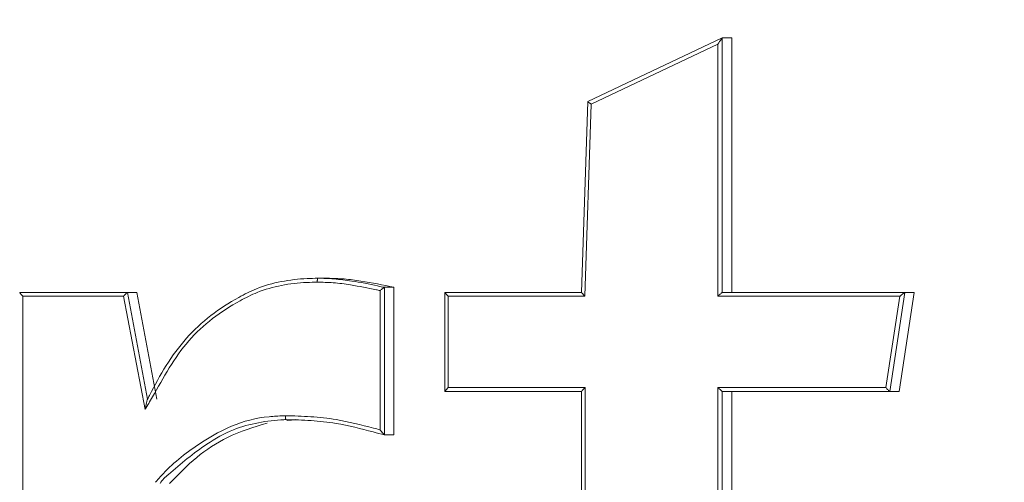
# Model space of a CAD drawing. Units: inches. Extents: x -8628 to 966, y -107 to 195.
# Drawn here: x -81 to -80, y -40 to -40 of the extents above; entities that cross this region are included whole.
import ezdxf

# ---------------------------------------------------------------- set-up
doc = ezdxf.new("R2010")
doc.units = ezdxf.units.IN
doc.header["$MEASUREMENT"] = 0
doc.header["$PDMODE"] = 34
doc.header["$PDSIZE"] = -1
doc.linetypes.add('SLD-Solid', pattern=[0])
for name, color, linetype in [('ENG PRODUCT CONST', 3, 'Continuous'), ('ENG PRODUCT CONST @ 20', 3, 'Continuous'), ('ENG PROJECT CONST', 141, 'Continuous'), ('ENG PROJECT CONST @ 60', 141, 'Continuous'), ('ENG PROJECT TYP', 31, 'Continuous'), ('ENG PROJECT TYP @ 60', 31, 'Continuous'), ('FR PRODUCT CONST', 1, 'Continuous'), ('FR PRODUCT CONST @ 20', 1, 'Continuous'), ('FR PRODUCT TYP', 6, 'Continuous'), ('FR PRODUCT TYP @ 20', 6, 'Continuous'), ('FR PROJECT CONST', 161, 'Continuous'), ('FR PROJECT CONST @ 60', 161, 'Continuous'), ('FR PROJECT TYP', 11, 'Continuous'), ('FR PROJECT TYP @ 60', 11, 'Continuous'), ('GER PRODUCT CONST', 193, 'Continuous'), ('GER PRODUCT CONST @ 20', 193, 'Continuous'), ('GER PRODUCT TYP', 94, 'Continuous'), ('GER PRODUCT TYP @ 20', 94, 'Continuous')]:
    doc.layers.add(name, color=color, linetype=linetype)
for name, color, linetype, plot in [('GER PROJECT CONST', 201, 'Continuous', False), ('GER PROJECT CONST @ 60', 201, 'Continuous', False), ('GER PROJECT TYP', 53, 'Continuous', False), ('GER PROJECT TYP @ 60', 53, 'Continuous', False)]:
    doc.layers.add(name, color=color, linetype=linetype, plot=plot)
doc.styles.add('Vortex annotative', font='arial.ttf')
doc.dimstyles.new('Vortex PRODUCT', dxfattribs={"dimtxt": 0.125, "dimasz": 0.125, "dimexe": 0, "dimexo": 0, "dimgap": 0.125, "dimtad": 0, "dimtih": 1, "dimtoh": 1, "dimdec": 0, "dimzin": 12, "dimdsep": 46, "dimlunit": 4, "dimtxsty": 'Vortex annotative', "dimcen": 0, "dimadec": 0, "dimazin": 0, "dimtfac": 1, "dimtdec": 0, "dimtofl": 0, "dimtmove": 0, "dimatfit": 3, "dimfxl": 0, "dimfrac": 1, "dimtolj": 1, "dimtzin": 12, "dimlwd": 18, "dimarcsym": 0})
doc.dimstyles.new('Vortex PROJECT', dxfattribs={"dimtxt": 0.046875, "dimasz": 0.0625, "dimexe": 0, "dimexo": 0, "dimgap": 0.03125, "dimtad": 0, "dimtih": 1, "dimtoh": 1, "dimdec": 0, "dimzin": 12, "dimdsep": 46, "dimlunit": 4, "dimtxsty": 'Vortex annotative', "dimcen": 0, "dimadec": 0, "dimazin": 0, "dimtfac": 1, "dimtdec": 0, "dimtofl": 0, "dimtmove": 0, "dimatfit": 3, "dimfxl": 0, "dimfrac": 1, "dimtolj": 1, "dimtzin": 12, "dimlwd": 18, "dimarcsym": 0})

# ---------------------------------------------------------------- blocks, each defined once
blk = doc.blocks.new('*D79')
at = {"layer": 'Defpoints', "color": 0, "transparency": 16777216}
for p in [(-113.2520985378474, -14.38361839188476), (-80.22276262218469, -14.38361839188477), (-92.54144372118435, -59.22111838725025)]:
    blk.add_point(p, dxfattribs=at)
at = {"layer": 'ENG PRODUCT CONST', "color": 0, "lineweight": -2, "transparency": 16777216}
for p, q in [((-80.22276262218469, -14.38361839188477), (-113.2520985378474, -14.38361839188476)), ((-92.54144372118435, -59.22111838725025), (-113.2520985378474, -59.22111838725024))]:
    blk.add_line(p, q, dxfattribs=at)
at = {"layer": 'ENG PRODUCT CONST', "color": 0, "lineweight": 18, "transparency": 16777216}
for p, q in [((-113.2520985378474, -16.88361839188476), (-113.2520985378474, -33.11930969321995)), ((-113.2520985378474, -56.72111838725024), (-113.2520985378474, -41.32360710113264))]:
    blk.add_line(p, q, dxfattribs=at)
at = {"layer": 'ENG PRODUCT CONST', "color": 0, "transparency": 16777216}
for points in [[(-113.668765204514, -16.88361839188476), (-112.8354318711807, -16.88361839188476), (-113.2520985378474, -14.38361839188476)], [(-113.668765204514, -56.72111838725024), (-112.8354318711807, -56.72111838725024), (-113.2520985378474, -59.22111838725024)]]:
    blk.add_solid(points, dxfattribs=at)
at = {"layer": 'ENG PRODUCT CONST', "color": 0, "transparency": 16777216, "insert": (-113.2520985378474, -37.22145839717631), "char_height": 2.5, "attachment_point": 5, "style": 'Vortex annotative'}
blk.add_mtext('\\A1;3\'-9" [114cm]', dxfattribs=at)
blk = doc.blocks.new('*D80')
at = {"layer": 'Defpoints', "color": 0, "transparency": 16777216}
for p in [(-113.2520985378474, -14.38361839188476), (-80.22276262218469, -14.38361839188477), (-92.54144372118435, -59.22111838725025)]:
    blk.add_point(p, dxfattribs=at)
at = {"layer": 'FR PRODUCT TYP', "color": 0, "lineweight": -2, "transparency": 16777216}
for p, q in [((-80.22276262218469, -14.38361839188477), (-113.2520985378474, -14.38361839188476)), ((-92.54144372118435, -59.22111838725025), (-113.2520985378474, -59.22111838725024))]:
    blk.add_line(p, q, dxfattribs=at)
at = {"layer": 'FR PRODUCT TYP', "color": 0, "lineweight": 18, "transparency": 16777216}
for p, q in [((-113.2520985378474, -16.88361839188476), (-113.2520985378474, -33.11930969321995)), ((-113.2520985378474, -56.72111838725024), (-113.2520985378474, -41.32360710113264))]:
    blk.add_line(p, q, dxfattribs=at)
at = {"layer": 'FR PRODUCT TYP', "color": 0, "transparency": 16777216}
for points in [[(-113.668765204514, -16.88361839188476), (-112.8354318711807, -16.88361839188476), (-113.2520985378474, -14.38361839188476)], [(-113.668765204514, -56.72111838725024), (-112.8354318711807, -56.72111838725024), (-113.2520985378474, -59.22111838725024)]]:
    blk.add_solid(points, dxfattribs=at)
at = {"layer": 'FR PRODUCT TYP', "color": 0, "transparency": 16777216, "insert": (-113.2520985378474, -37.22145839717631), "char_height": 2.5, "attachment_point": 5, "style": 'Vortex annotative'}
blk.add_mtext('\\A1;3\'-9" [114cm]', dxfattribs=at)
blk = doc.blocks.new('*D81')
at = {"layer": 'Defpoints', "color": 0, "transparency": 16777216}
for p in [(-113.2520985378474, -14.38361839188476), (-80.22276262218469, -14.38361839188477), (-92.54144372118435, -59.22111838725025)]:
    blk.add_point(p, dxfattribs=at)
at = {"layer": 'FR PRODUCT CONST', "color": 0, "lineweight": -2, "transparency": 16777216}
for p, q in [((-80.22276262218469, -14.38361839188477), (-113.2520985378474, -14.38361839188476)), ((-92.54144372118435, -59.22111838725025), (-113.2520985378474, -59.22111838725024))]:
    blk.add_line(p, q, dxfattribs=at)
at = {"layer": 'FR PRODUCT CONST', "color": 0, "lineweight": 18, "transparency": 16777216}
for p, q in [((-113.2520985378474, -16.88361839188476), (-113.2520985378474, -33.11930969321995)), ((-113.2520985378474, -56.72111838725024), (-113.2520985378474, -41.32360710113264))]:
    blk.add_line(p, q, dxfattribs=at)
at = {"layer": 'FR PRODUCT CONST', "color": 0, "transparency": 16777216}
for points in [[(-113.668765204514, -16.88361839188476), (-112.8354318711807, -16.88361839188476), (-113.2520985378474, -14.38361839188476)], [(-113.668765204514, -56.72111838725024), (-112.8354318711807, -56.72111838725024), (-113.2520985378474, -59.22111838725024)]]:
    blk.add_solid(points, dxfattribs=at)
at = {"layer": 'FR PRODUCT CONST', "color": 0, "transparency": 16777216, "insert": (-113.2520985378474, -37.22145839717631), "char_height": 2.5, "attachment_point": 5, "style": 'Vortex annotative'}
blk.add_mtext('\\A1;3\'-9" [114cm]', dxfattribs=at)
blk = doc.blocks.new('*D83')
at = {"layer": 'Defpoints', "color": 0, "transparency": 16777216}
for p in [(-113.2520985378473, -14.40611838261561), (-80.22276262218469, -14.40611838261562), (-92.54144372118435, -59.22111838725025)]:
    blk.add_point(p, dxfattribs=at)
at = {"layer": 'ENG PROJECT TYP', "color": 0, "lineweight": -2, "transparency": 16777216}
for p, q in [((-80.22276262218469, -14.40611838261562), (-113.2520985378473, -14.40611838261561)), ((-92.54144372118435, -59.22111838725025), (-113.2520985378473, -59.22111838725024))]:
    blk.add_line(p, q, dxfattribs=at)
at = {"layer": 'ENG PROJECT TYP', "color": 0, "lineweight": 18, "transparency": 16777216}
for p, q in [((-113.2520985378473, -18.15611838261561), (-113.2520985378473, -30.08432964972649)), ((-113.2520985378473, -55.47111838725024), (-113.2520985378473, -37.43916423362826))]:
    blk.add_line(p, q, dxfattribs=at)
at = {"layer": 'ENG PROJECT TYP', "color": 0, "transparency": 16777216}
for points in [[(-113.8770985378473, -18.15611838261561), (-112.6270985378473, -18.15611838261561), (-113.2520985378473, -14.40611838261561)], [(-113.8770985378473, -55.47111838725024), (-112.6270985378473, -55.47111838725024), (-113.2520985378473, -59.22111838725024)]]:
    blk.add_solid(points, dxfattribs=at)
at = {"layer": 'ENG PROJECT TYP', "color": 0, "transparency": 16777216, "insert": (-113.2520985378473, -33.76174694167739), "char_height": 2.8125, "attachment_point": 5, "style": 'Vortex annotative'}
blk.add_mtext('\\A1;3\'-9" [114cm]', dxfattribs=at)
blk = doc.blocks.new('*D84')
at = {"layer": 'Defpoints', "color": 0, "transparency": 16777216}
for p in [(-113.2520985378474, -14.40611838261561), (-80.2227626221847, -14.40611838261562), (-92.54144372118435, -59.22111838725025)]:
    blk.add_point(p, dxfattribs=at)
at = {"layer": 'ENG PROJECT CONST', "color": 0, "lineweight": -2, "transparency": 16777216}
for p, q in [((-80.2227626221847, -14.40611838261562), (-113.2520985378474, -14.40611838261561)), ((-92.54144372118435, -59.22111838725025), (-113.2520985378474, -59.22111838725024))]:
    blk.add_line(p, q, dxfattribs=at)
at = {"layer": 'ENG PROJECT CONST', "color": 0, "lineweight": 18, "transparency": 16777216}
for p, q in [((-113.2520985378474, -18.15611838261561), (-113.2520985378474, -30.08432964972649)), ((-113.2520985378474, -55.47111838725024), (-113.2520985378474, -37.43916423362826))]:
    blk.add_line(p, q, dxfattribs=at)
at = {"layer": 'ENG PROJECT CONST', "color": 0, "transparency": 16777216}
for points in [[(-113.8770985378474, -18.15611838261561), (-112.6270985378474, -18.15611838261561), (-113.2520985378474, -14.40611838261561)], [(-113.8770985378474, -55.47111838725024), (-112.6270985378474, -55.47111838725024), (-113.2520985378474, -59.22111838725024)]]:
    blk.add_solid(points, dxfattribs=at)
at = {"layer": 'ENG PROJECT CONST', "color": 0, "transparency": 16777216, "insert": (-113.2520985378474, -33.76174694167739), "char_height": 2.8125, "attachment_point": 5, "style": 'Vortex annotative'}
blk.add_mtext('\\A1;3\'-9" [114cm]', dxfattribs=at)
blk = doc.blocks.new('*D85')
at = {"layer": 'Defpoints', "color": 0, "transparency": 16777216}
for p in [(-113.2520985378472, -14.40611838261561), (-80.22276262218458, -14.40611838261562), (-92.54144372118424, -59.22111838725025)]:
    blk.add_point(p, dxfattribs=at)
at = {"layer": 'FR PROJECT CONST', "color": 0, "lineweight": -2, "transparency": 16777216}
for p, q in [((-80.22276262218458, -14.40611838261562), (-113.2520985378472, -14.40611838261561)), ((-92.54144372118424, -59.22111838725025), (-113.2520985378472, -59.22111838725024))]:
    blk.add_line(p, q, dxfattribs=at)
at = {"layer": 'FR PROJECT CONST', "color": 0, "lineweight": 18, "transparency": 16777216}
for p, q in [((-113.2520985378472, -18.15611838261561), (-113.2520985378472, -30.08432964972649)), ((-113.2520985378472, -55.47111838725024), (-113.2520985378472, -37.43916423362826))]:
    blk.add_line(p, q, dxfattribs=at)
at = {"layer": 'FR PROJECT CONST', "color": 0, "transparency": 16777216}
for points in [[(-113.8770985378472, -18.15611838261561), (-112.6270985378472, -18.15611838261561), (-113.2520985378472, -14.40611838261561)], [(-113.8770985378472, -55.47111838725024), (-112.6270985378472, -55.47111838725024), (-113.2520985378472, -59.22111838725024)]]:
    blk.add_solid(points, dxfattribs=at)
at = {"layer": 'FR PROJECT CONST', "color": 0, "transparency": 16777216, "insert": (-113.2520985378472, -33.76174694167739), "char_height": 2.8125, "attachment_point": 5, "style": 'Vortex annotative'}
blk.add_mtext('\\A1;3\'-9" [114cm]', dxfattribs=at)
blk = doc.blocks.new('*D86')
at = {"layer": 'Defpoints', "color": 0, "transparency": 16777216}
for p in [(-113.2520985378473, -14.40611838261561), (-80.22276262218469, -14.40611838261562), (-92.54144372118435, -59.22111838725025)]:
    blk.add_point(p, dxfattribs=at)
at = {"layer": 'FR PROJECT TYP', "color": 0, "lineweight": -2, "transparency": 16777216}
for p, q in [((-80.22276262218469, -14.40611838261562), (-113.2520985378473, -14.40611838261561)), ((-92.54144372118435, -59.22111838725025), (-113.2520985378473, -59.22111838725024))]:
    blk.add_line(p, q, dxfattribs=at)
at = {"layer": 'FR PROJECT TYP', "color": 0, "lineweight": 18, "transparency": 16777216}
for p, q in [((-113.2520985378473, -18.15611838261561), (-113.2520985378473, -30.08432964972649)), ((-113.2520985378473, -55.47111838725024), (-113.2520985378473, -37.43916423362826))]:
    blk.add_line(p, q, dxfattribs=at)
at = {"layer": 'FR PROJECT TYP', "color": 0, "transparency": 16777216}
for points in [[(-113.8770985378473, -18.15611838261561), (-112.6270985378473, -18.15611838261561), (-113.2520985378473, -14.40611838261561)], [(-113.8770985378473, -55.47111838725024), (-112.6270985378473, -55.47111838725024), (-113.2520985378473, -59.22111838725024)]]:
    blk.add_solid(points, dxfattribs=at)
at = {"layer": 'FR PROJECT TYP', "color": 0, "transparency": 16777216, "insert": (-113.2520985378473, -33.76174694167739), "char_height": 2.8125, "attachment_point": 5, "style": 'Vortex annotative'}
blk.add_mtext('\\A1;3\'-9" [114cm]', dxfattribs=at)
blk = doc.blocks.new('*D41')
at = {"layer": 'Defpoints', "color": 0, "transparency": 16777216}
for p in [(-113.2520985378474, -14.38361839188488), (-80.22276262218475, -14.38361839188489), (-92.54144372118435, -59.22111838725026)]:
    blk.add_point(p, dxfattribs=at)
at = {"layer": 'GER PRODUCT CONST', "color": 0, "lineweight": -2, "transparency": 16777216}
for p, q in [((-80.22276262218475, -14.38361839188489), (-113.2520985378474, -14.38361839188488)), ((-92.54144372118435, -59.22111838725026), (-113.2520985378474, -59.22111838725025))]:
    blk.add_line(p, q, dxfattribs=at)
at = {"layer": 'GER PRODUCT CONST', "color": 0, "lineweight": 18, "transparency": 16777216}
for p, q in [((-113.2520985378474, -16.88361839188488), (-113.2520985378474, -33.11930968377855)), ((-113.2520985378474, -56.72111838725025), (-113.2520985378474, -41.32360709169124))]:
    blk.add_line(p, q, dxfattribs=at)
at = {"layer": 'GER PRODUCT CONST', "color": 0, "transparency": 16777216}
for points in [[(-113.668765204514, -16.88361839188488), (-112.8354318711807, -16.88361839188488), (-113.2520985378474, -14.38361839188488)], [(-113.668765204514, -56.72111838725025), (-112.8354318711807, -56.72111838725025), (-113.2520985378474, -59.22111838725025)]]:
    blk.add_solid(points, dxfattribs=at)
at = {"layer": 'GER PRODUCT CONST', "color": 0, "transparency": 16777216, "insert": (-113.2520985378474, -37.22145838773492), "char_height": 2.5, "attachment_point": 5, "style": 'Vortex annotative'}
blk.add_mtext('\\A1;3\'-9" [114cm]', dxfattribs=at)
blk = doc.blocks.new('*D47')
at = {"layer": 'Defpoints', "color": 0, "transparency": 16777216}
for p in [(-113.2520985378474, -14.38361839188476), (-80.22276262218475, -14.38361839188477), (-92.54144372118435, -59.22111838725025)]:
    blk.add_point(p, dxfattribs=at)
at = {"layer": 'GER PRODUCT TYP', "color": 0, "lineweight": -2, "transparency": 16777216}
for p, q in [((-80.22276262218475, -14.38361839188477), (-113.2520985378474, -14.38361839188476)), ((-92.54144372118435, -59.22111838725025), (-113.2520985378474, -59.22111838725024))]:
    blk.add_line(p, q, dxfattribs=at)
at = {"layer": 'GER PRODUCT TYP', "color": 0, "lineweight": 18, "transparency": 16777216}
for p, q in [((-113.2520985378474, -16.88361839188476), (-113.2520985378474, -33.11930969321996)), ((-113.2520985378474, -56.72111838725024), (-113.2520985378474, -41.32360710113265))]:
    blk.add_line(p, q, dxfattribs=at)
at = {"layer": 'GER PRODUCT TYP', "color": 0, "transparency": 16777216}
for points in [[(-113.668765204514, -16.88361839188476), (-112.8354318711807, -16.88361839188476), (-113.2520985378474, -14.38361839188476)], [(-113.668765204514, -56.72111838725024), (-112.8354318711807, -56.72111838725024), (-113.2520985378474, -59.22111838725024)]]:
    blk.add_solid(points, dxfattribs=at)
at = {"layer": 'GER PRODUCT TYP', "color": 0, "transparency": 16777216, "insert": (-113.2520985378474, -37.22145839717633), "char_height": 2.5, "attachment_point": 5, "style": 'Vortex annotative'}
blk.add_mtext('\\A1;3\'-9" [114cm]', dxfattribs=at)
blk = doc.blocks.new('*D53')
at = {"layer": 'Defpoints', "color": 0, "transparency": 16777216}
for p in [(-113.2520985378474, -14.40611838261559), (-80.22276262218475, -14.4061183826156), (-92.54144372118435, -59.22111838725027)]:
    blk.add_point(p, dxfattribs=at)
at = {"layer": 'GER PROJECT CONST', "color": 0, "lineweight": -2, "transparency": 16777216}
for p, q in [((-80.22276262218475, -14.4061183826156), (-113.2520985378474, -14.40611838261559)), ((-92.54144372118435, -59.22111838725027), (-113.2520985378474, -59.22111838725026))]:
    blk.add_line(p, q, dxfattribs=at)
at = {"layer": 'GER PROJECT CONST', "color": 0, "lineweight": 18, "transparency": 16777216}
for p, q in [((-113.2520985378474, -18.15611838261559), (-113.2520985378474, -30.08432964972651)), ((-113.2520985378474, -55.47111838725026), (-113.2520985378474, -37.43916423362828))]:
    blk.add_line(p, q, dxfattribs=at)
at = {"layer": 'GER PROJECT CONST', "color": 0, "transparency": 16777216}
for points in [[(-113.8770985378474, -18.15611838261559), (-112.6270985378474, -18.15611838261559), (-113.2520985378474, -14.40611838261559)], [(-113.8770985378474, -55.47111838725026), (-112.6270985378474, -55.47111838725026), (-113.2520985378474, -59.22111838725026)]]:
    blk.add_solid(points, dxfattribs=at)
at = {"layer": 'GER PROJECT CONST', "color": 0, "transparency": 16777216, "insert": (-113.2520985378474, -33.76174694167742), "char_height": 2.8125, "attachment_point": 5, "style": 'Vortex annotative'}
blk.add_mtext('\\A1;3\'-9" [114cm]', dxfattribs=at)
blk = doc.blocks.new('*D59')
at = {"layer": 'Defpoints', "color": 0, "transparency": 16777216}
for p in [(-113.2520985378473, -14.40611838261559), (-80.22276262218469, -14.4061183826156), (-92.5414437211843, -59.22111838725023)]:
    blk.add_point(p, dxfattribs=at)
at = {"layer": 'GER PROJECT TYP', "color": 0, "lineweight": -2, "transparency": 16777216}
for p, q in [((-80.22276262218469, -14.4061183826156), (-113.2520985378473, -14.40611838261559)), ((-92.5414437211843, -59.22111838725023), (-113.2520985378473, -59.22111838725022))]:
    blk.add_line(p, q, dxfattribs=at)
at = {"layer": 'GER PROJECT TYP', "color": 0, "lineweight": 18, "transparency": 16777216}
for p, q in [((-113.2520985378473, -18.15611838261559), (-113.2520985378473, -30.08432964972647)), ((-113.2520985378473, -55.47111838725022), (-113.2520985378473, -37.43916423362824))]:
    blk.add_line(p, q, dxfattribs=at)
at = {"layer": 'GER PROJECT TYP', "color": 0, "transparency": 16777216}
for points in [[(-113.8770985378473, -18.15611838261559), (-112.6270985378473, -18.15611838261559), (-113.2520985378473, -14.40611838261559)], [(-113.8770985378473, -55.47111838725022), (-112.6270985378473, -55.47111838725022), (-113.2520985378473, -59.22111838725022)]]:
    blk.add_solid(points, dxfattribs=at)
at = {"layer": 'GER PROJECT TYP', "color": 0, "transparency": 16777216, "insert": (-113.2520985378473, -33.76174694167737), "char_height": 2.8125, "attachment_point": 5, "style": 'Vortex annotative'}
blk.add_mtext('\\A1;3\'-9" [114cm]', dxfattribs=at)

msp = doc.modelspace()

# ---------------------------------------------------------------- linework, layer by layer
at = {"linetype": 'SLD-Solid', "lineweight": 18}
for p, q in [((-80.48671400156593, -39.80939731137104), (-80.50395460403655, -39.81755554177597)), ((-80.48671399632912, -39.80939682441557), (-80.48671014637358, -39.80939682441557)), ((-80.48671014637358, -39.80939682441557), (-80.48671014637358, -39.84203271406965)), ((-80.48671014637358, -39.80939682441557), (-80.48550677860834, -39.80939682441557)), ((-80.48550677860834, -39.84203271406965), (-80.48550677860834, -39.80939682441557)), ((-80.48726708648633, -39.81018450199114), (-80.50352890734848, -39.81787763309013)), ((-80.48726708827309, -39.84253254829553), (-80.48726708827309, -39.81018412198731)), ((-80.50395571855358, -39.81755554321573), (-80.50474438017801, -39.84203333608786)), ((-80.50352890734848, -39.81787763309021), (-80.50432347454756, -39.84253233415058)), ((-80.53854924752392, -39.84021876169125), (-80.53734204813622, -39.84021876169125)), ((-80.57675862612587, -39.84203271406965), (-80.56296148551161, -39.84203271406965)), ((-80.56295649890257, -39.84203271406965), (-80.56175069283216, -39.84203271406965)), ((-80.56295648470683, -39.84203233415057), (-80.56037021619522, -39.85571554099892)), ((-80.56175071019993, -39.84203233415048), (-80.5591645553065, -39.85571554099879)), ((-80.53056135980063, -39.85965715047066), (-80.53056135980063, -39.84179805011384)), ((-80.52999317969767, -39.84138034827251), (-80.52999317969767, -39.8603048229887)), ((-80.52999317969767, -39.84138034827251), (-80.52878873027822, -39.84138034827251)), ((-80.52878873027822, -39.8603048229887), (-80.52878873027822, -39.84138034827251)), ((-80.52225572241474, -39.84203271406965), (-80.50474238473032, -39.84203271406965)), ((-80.48671254801252, -39.84203271406965), (-80.46331310499153, -39.84203271406965)), ((-80.46331138325519, -39.84203233415062), (-80.46525725910732, -39.8547240042708)), ((-80.46210835176475, -39.84203233415068), (-80.46405420628804, -39.85472400427084)), ((-80.46331138167812, -39.84203271406965), (-80.46210834390905, -39.84203271406965)), ((-80.57634371091905, -39.84253254829553), (-80.57634371091905, -39.9448788859819)), ((-80.56344756989637, -39.84253254829553), (-80.57634371091905, -39.84253254829553)), ((-80.56344755298102, -39.84253233415051), (-80.56069887430164, -39.85707096069049)), ((-80.52182577404818, -39.84253254829553), (-80.52182577404818, -39.85422350657392)), ((-80.50432347290297, -39.84253254829553), (-80.52182577404818, -39.84253254829553)), ((-80.46394480936073, -39.84253254829553), (-80.48726708827309, -39.84253254829553)), ((-80.46394480117664, -39.84253233415071), (-80.46573782211146, -39.85422400427087)), ((-80.50474238473032, -39.85472451411957), (-80.52225572241474, -39.85472451411957)), ((-80.52182577404818, -39.85422350657392), (-80.5043076147528, -39.85422350657392)), ((-80.5043076147528, -39.85422350657392), (-80.5043076147528, -39.92106166778711)), ((-80.48726714327245, -39.92203552320371), (-80.48726708827309, -39.85422350657392)), ((-80.48726708827309, -39.85422350657392), (-80.4657378253143, -39.85422350657392)), ((-80.46525901917886, -39.85472451411957), (-80.48671254801252, -39.85472451411957)), ((-80.48671014637358, -39.85472451411957), (-80.48671014637358, -39.92203552320371)), ((-80.48550677860834, -39.92203552320371), (-80.48550677860834, -39.85472451411957)), ((-80.46525725919918, -39.85472451411957), (-80.46405420309696, -39.85472451411957)), ((-80.52999317969767, -39.8603048229887), (-80.52878873027822, -39.8603048229887))]:
    msp.add_line(p, q, dxfattribs=at)
for points, knots in [([(-80.48726708827309, -39.81018412198731), (-80.48726183967864, -39.81017591002897), (-80.48719077227094, -39.81006471786092), (-80.48705950293748, -39.80985928820835), (-80.48689574074962, -39.80962207624167), (-80.48679073932198, -39.80947723391014), (-80.48673474119278, -39.80941168839438), (-80.48672040551827, -39.80940141668736), (-80.48671399632912, -39.80939682441557)], [0, 0, 0, 0, 0.02575854050933828, 0.3487777025652078, 0.6403188895582383, 0.8064658272875745, 0.9134747984931901, 1, 1, 1, 1]), ([(-80.50352891541507, -39.8178775797785), (-80.50353710733117, -39.81787209559629), (-80.5035829766233, -39.81784138781639), (-80.50367834369774, -39.81777804320998), (-80.50379702359464, -39.81769329315583), (-80.50389257230876, -39.81762129828581), (-80.50395180133904, -39.81757174387983), (-80.50395441972864, -39.81756130778533), (-80.50395572881786, -39.81755609015904)], [0, 0, 0, 0, 0.03627763648661772, 0.203130683033712, 0.4304800581280178, 0.6286999011181126, 0.8143649276974496, 1, 1, 1, 1]), ([(-80.53862126002531, -39.84071976923691), (-80.53907204897911, -39.840729112619), (-80.54167704500736, -39.84078310567503), (-80.54514138718605, -39.8413737278237), (-80.55028361954919, -39.84395288932042), (-80.55562357366477, -39.84788863524375), (-80.55862353943775, -39.8535220653193), (-80.56038266806655, -39.85653038504348), (-80.56069888498274, -39.85707115367765)], [0, 0, 0, 0, 0.04673767977814264, 0.2700853008309102, 0.3543780140106829, 0.6413434345439658, 0.9355287207412385, 1, 1, 1, 1]), ([(-80.56037545205237, -39.85571596933286), (-80.56037504871546, -39.85571518711603), (-80.56029381456727, -39.85555764458338), (-80.55889053406167, -39.85280994326401), (-80.55586893426545, -39.84757321870792), (-80.55048525928419, -39.84352837373904), (-80.54522097043485, -39.84089227168085), (-80.54167330904221, -39.84028490493893), (-80.53900727430943, -39.84022845713731), (-80.53854935752264, -39.84021876169125)], [0, 0, 0, 0, 9.268897539733838e-05, 0.01866804090918975, 0.3265104245094667, 0.6270682304271492, 0.7160023038539192, 0.9512206983344352, 1, 1, 1, 1]), ([(-80.53854946752136, -39.84021876169125), (-80.53855744671017, -39.84022472365987), (-80.53857332380875, -39.84023658686609), (-80.53859500384237, -39.84032240357604), (-80.53861060170499, -39.84044478629794), (-80.53861955544124, -39.84058362738315), (-80.53862072050998, -39.84067667918113), (-80.53862126002531, -39.84071976923691)], [0, 0, 0, 0, 0.2155799906106584, 0.4289639976295017, 0.643725149101164, 0.8350176618684367, 1, 1, 1, 1]), ([(-80.53056135980063, -39.84179805011384), (-80.53072325266089, -39.84176480498424), (-80.53198508543477, -39.84150568426677), (-80.53398105452192, -39.84109616373976), (-80.53651439140418, -39.84076652353899), (-80.53794221598349, -39.84073483815479), (-80.53862126002531, -39.84071976923691)], [0, 0, 0, 0, 0.06083272155282077, 0.4741451948756525, 0.7499142559536389, 1, 1, 1, 1]), ([(-80.53854924752392, -39.84021876169125), (-80.5385484653059, -39.84021876168084), (-80.53785199692646, -39.84021875240882), (-80.53640684784926, -39.84027097801151), (-80.5338422059537, -39.84062173155748), (-80.53167882083949, -39.84094787182421), (-80.53030055579751, -39.84138039114544), (-80.5299966324443, -39.84138034833277), (-80.52999620466272, -39.84138034827251)], [0, 0, 0, 0, 0.0002687706169039554, 0.2393070017595352, 0.5047925658319404, 0.8955732353945338, 0.9998530160688807, 1, 1, 1, 1]), ([(-80.52878873027822, -39.84138034827251), (-80.53019812198278, -39.84108761921882), (-80.53231237844659, -39.84064849055648), (-80.53517387476705, -39.84026814430058), (-80.53661768518072, -39.84023525987971), (-80.53734204813622, -39.84021876169125)], [0, 0, 0, 0, 0.4990875013549994, 0.7486910646239305, 1, 1, 1, 1]), ([(-80.57634371091905, -39.84253254829553), (-80.576350237197, -39.84252590084937), (-80.57637634480437, -39.84249930852285), (-80.57646796524381, -39.84240366235429), (-80.5765962196511, -39.84226734031578), (-80.57670327842504, -39.84213737881502), (-80.57675843526619, -39.84206143968547), (-80.57676066319618, -39.84204386559439), (-80.57676177942278, -39.84203506070921)], [0, 0, 0, 0, 0.03125996051406646, 0.1250517955052158, 0.4486746339139548, 0.6861966372541243, 0.8427797736778956, 1, 1, 1, 1]), ([(-80.56296148551161, -39.84203271406965), (-80.56297206726617, -39.84203633436378), (-80.56299326160257, -39.84204358549884), (-80.56306548764724, -39.84210820341649), (-80.56317562649969, -39.84221730067052), (-80.5633045950866, -39.84236144020635), (-80.56339989180958, -39.84247308811842), (-80.56344160697529, -39.84252511183224), (-80.56344756989637, -39.84253254829553)], [0, 0, 0, 0, 0.1552180690405871, 0.3108883271679024, 0.5152026364100424, 0.7775696269440665, 0.9682049745644024, 1, 1, 1, 1]), ([(-80.52999620466272, -39.84138034827251), (-80.53000579480744, -39.8413834103014), (-80.53002485469148, -39.84138949591505), (-80.53010427498549, -39.84143951533581), (-80.53022693436071, -39.84153209010024), (-80.53038285989345, -39.84165161465689), (-80.53049922713865, -39.841747897392), (-80.53055410048461, -39.84179219048308), (-80.53056135980063, -39.84179805011384)], [0, 0, 0, 0, 0.1530380686031468, 0.3041547260657888, 0.5062749383747048, 0.7667459253074717, 0.9691423037002624, 1, 1, 1, 1]), ([(-80.52182577404818, -39.84253254829553), (-80.52183232061446, -39.84252590065677), (-80.52186701689953, -39.84249066869516), (-80.52196541981328, -39.84238854314446), (-80.52209699956626, -39.84224925778017), (-80.5222019774194, -39.84212643403821), (-80.52225480369515, -39.84205537675638), (-80.52225690687175, -39.8420410532155), (-80.5222579590556, -39.84203388738944)], [0, 0, 0, 0, 0.03080122613329303, 0.1632440715557237, 0.4718651812338724, 0.6956964089702563, 0.8477620430563314, 1, 1, 1, 1]), ([(-80.50432347290297, -39.84253254829553), (-80.504329925933, -39.84252589978666), (-80.50436601742979, -39.84248871498602), (-80.50446258357533, -39.84238594255957), (-80.50459020492514, -39.84224376721898), (-80.50469067908256, -39.84212523648545), (-80.50474190771496, -39.84205383129148), (-80.50474355751766, -39.84204053869557), (-80.50474438304053, -39.84203388738944)], [0, 0, 0, 0, 0.03062272935632301, 0.1712715000456909, 0.4730031662297925, 0.6946002665017604, 0.8471850694154968, 1, 1, 1, 1]), ([(-80.48671254801252, -39.84203271406965), (-80.4867212241839, -39.84203633947958), (-80.48673851040019, -39.84204356266795), (-80.48681125098233, -39.8421013307545), (-80.48693023201935, -39.84220571849978), (-80.48708481635055, -39.84235226283582), (-80.48720447336683, -39.84246927047865), (-80.4872605067003, -39.84252589704295), (-80.48726708827309, -39.84253254829553)], [0, 0, 0, 0, 0.1399926033292689, 0.2789182367477118, 0.4751167747259669, 0.7483601297145589, 0.9704428414821967, 1, 1, 1, 1]), ([(-80.46331310499153, -39.84203271406965), (-80.46332132941649, -39.8420357327379), (-80.46333776245632, -39.84204176427151), (-80.46341191227765, -39.84209526677591), (-80.46354182410477, -39.84219424631509), (-80.46372218774906, -39.84234395870217), (-80.46386732480693, -39.84246430286053), (-80.46393769773238, -39.84252628464496), (-80.46394480936073, -39.84253254829553)], [0, 0, 0, 0, 0.1264461874747083, 0.2526493039152584, 0.439267664820487, 0.7193390141660742, 0.9716374357895383, 1, 1, 1, 1]), ([(-80.52182577404818, -39.85422350657392), (-80.52183232061446, -39.85423015421267), (-80.52186701689953, -39.8542653861743), (-80.52196541981328, -39.85436751172498), (-80.52209699956626, -39.85450679708926), (-80.5222019774194, -39.85462962083125), (-80.52225480369515, -39.85470067811305), (-80.52225690687175, -39.85471500165395), (-80.5222579590556, -39.85472216748001)], [0, 0, 0, 0, 0.03080122613329303, 0.1632440715557237, 0.4718651812338724, 0.6956964089702563, 0.8477620430563314, 1, 1, 1, 1]), ([(-80.5043076147528, -39.85422350657391), (-80.50431417204373, -39.85423015320314), (-80.50435157969895, -39.85426807051055), (-80.50445231127196, -39.85437245254948), (-80.5045856162356, -39.8545136647914), (-80.50468841950948, -39.85463286022507), (-80.50474135813926, -39.85470311744761), (-80.50474334946972, -39.85471659409063), (-80.50474434637431, -39.85472334079979)], [0, 0, 0, 0, 0.03067308316307388, 0.1749820373818822, 0.479013336211619, 0.7004579155977763, 0.8500425277742717, 1, 1, 1, 1]), ([(-80.48671254801252, -39.85472451411957), (-80.48672121488761, -39.85472087204138), (-80.4867384825821, -39.8547136156435), (-80.48681148065242, -39.85465604989338), (-80.48692951762791, -39.8545498958623), (-80.4870857349029, -39.85440527469729), (-80.48720425527301, -39.85428695071089), (-80.4872605040461, -39.85423015484147), (-80.48726708827309, -39.85422350657392)], [0, 0, 0, 0, 0.1398919452374135, 0.278717687741357, 0.4754294226898939, 0.747675998877753, 0.97046409379915, 1, 1, 1, 1]), ([(-80.46525901917886, -39.85472451411957), (-80.46526719550013, -39.8547202268533), (-80.46528352929153, -39.85471166220541), (-80.46535085090164, -39.85465017660024), (-80.4654573492731, -39.85454172086109), (-80.46558753338803, -39.85439578932452), (-80.46568803337578, -39.85428432929417), (-80.46573173189336, -39.85423094991613), (-80.4657378253143, -39.85422350657392)], [0, 0, 0, 0, 0.1522186734511407, 0.304086395179416, 0.5075462138647328, 0.7725548922888792, 0.9682845354695061, 1, 1, 1, 1]), ([(-80.5603810253213, -39.85572418257131), (-80.56038682419114, -39.85573360869856), (-80.56040094682521, -39.85575656519689), (-80.56043732117183, -39.85586610684898), (-80.56052209642314, -39.85618421992878), (-80.56061021067467, -39.85660441030314), (-80.56067711133511, -39.85695133796204), (-80.56069682355957, -39.85705981010776), (-80.56069888498274, -39.85707115367765)], [0, 0, 0, 0, 0.05558268541060579, 0.1353667090351665, 0.2960369431196679, 0.7807184596838539, 0.9770684403761339, 1, 1, 1, 1]), ([(-80.5603810253213, -39.85572418257131), (-80.56037982527448, -39.85572165340222), (-80.56037837907115, -39.85571860544392), (-80.56037587779201, -39.85571635275948), (-80.56037545205237, -39.85571596933286)], [0, 0, 0, 0, 0.8297912379557374, 1, 1, 1, 1]), ([(-80.5593433339755, -39.86638965936282), (-80.55894912008256, -39.86593111279105), (-80.5571571975425, -39.86384676225853), (-80.55383814830839, -39.86141913514541), (-80.54938803458754, -39.85887386642018), (-80.5458452867557, -39.85798193812964), (-80.5434916797895, -39.85788034750055), (-80.54279514767762, -39.85785373796141), (-80.54270353286654, -39.85785023801093)], [0, 0, 0, 0, 0.09381342635791017, 0.4264344719306237, 0.6322146988006699, 0.8911050216075191, 0.9856770524924902, 1, 1, 1, 1]), ([(-80.54262829373573, -39.85835007223681), (-80.54262907598917, -39.85835007211447), (-80.54271631190568, -39.85835005847101), (-80.54498402158828, -39.85847043040118), (-80.54861523698423, -39.85903732354998), (-80.55353307124363, -39.86181489759487), (-80.556474521496, -39.86433655626644), (-80.55851568074303, -39.86607561333781), (-80.55876772299558, -39.86653671533181), (-80.55876815062004, -39.86653749765497)], [0, 0, 0, 0, 0.0001251423777600243, 0.01395572012442805, 0.3691352768190168, 0.5780460301782376, 0.9159317772533794, 0.9998573666580556, 1, 1, 1, 1]), ([(-80.54270353286654, -39.85785023801094), (-80.5416218578032, -39.85787709578316), (-80.53944739042402, -39.85793108736674), (-80.53564586544411, -39.85833601466), (-80.53271240781788, -39.85910478103318), (-80.53084281536593, -39.85958487525829), (-80.53056135980063, -39.85965715047066)], [0, 0, 0, 0, 0.2636932152129592, 0.53009661959683, 0.9292589561915088, 1, 1, 1, 1]), ([(-80.54270353286654, -39.85785023801094), (-80.5427029528426, -39.8578880852735), (-80.54270153433185, -39.85798064481909), (-80.54269202343136, -39.85812058569008), (-80.5426751527022, -39.85824614032759), (-80.5426529641091, -39.85833396317053), (-80.54263670342505, -39.85834469256972), (-80.54262855039946, -39.85835007223681)], [0, 0, 0, 0, 0.1451756391726237, 0.3550426182747254, 0.5700552274720422, 0.7844278416263171, 1, 1, 1, 1]), ([(-80.5299984046373, -39.8603048229887), (-80.53048225311312, -39.86017890888011), (-80.53254220365494, -39.8596428385003), (-80.53565217791373, -39.85883363436094), (-80.53941278719174, -39.85842938565386), (-80.54155845529635, -39.85837646319668), (-80.54262844040073, -39.85835007223681)], [0, 0, 0, 0, 0.1168834470038227, 0.4976229791158364, 0.7494785293451725, 1, 1, 1, 1]), ([(-80.55756216121841, -39.86653749765497), (-80.55643891998744, -39.86537866040292), (-80.55421975176449, -39.86308916573835), (-80.55000797167378, -39.86031301192297), (-80.54678004665334, -39.85932193975082), (-80.54505537903117, -39.85879241379351)], [0, 0, 0, 0, 0.3230944006574586, 0.6383320049038804, 1, 1, 1, 1]), ([(-80.52999836797102, -39.8603048229887), (-80.53000811792526, -39.8602998261295), (-80.53002762234809, -39.86028983009749), (-80.5300970870581, -39.86022034110341), (-80.53021671663873, -39.86009191328301), (-80.53037577689912, -39.85989889216621), (-80.53049683314401, -39.85974078007508), (-80.5305556282866, -39.85966457878441), (-80.53056135980063, -39.85965715047066)], [0, 0, 0, 0, 0.1206389462464386, 0.2413337496541186, 0.4275938687684607, 0.7210329095116328, 0.9728055121295869, 1, 1, 1, 1])]:
    msp.add_open_spline(points, degree=3, knots=knots, dxfattribs=at)
for points in [[(-80.57676177942278, -39.84203506070921), (-80.57675862612587, -39.84203271406965)], [(-80.56296148551161, -39.84203271406965), (-80.56295649890257, -39.84203271406965)], [(-80.52999620466272, -39.84138034827251), (-80.52999317969767, -39.84138034827251)], [(-80.52225891237788, -39.84203975398833), (-80.52225891237788, -39.85471630088112)], [(-80.5222579590556, -39.84203388738944), (-80.52225572241474, -39.84203271406965)], [(-80.46331310499153, -39.84203271406965), (-80.46331138167812, -39.84203271406965)], [(-80.52225572241474, -39.85472451411957), (-80.5222579590556, -39.85472216748001)], [(-80.50474529969665, -39.85471747420089), (-80.50474520803101, -39.92107222766511)], [(-80.46525725919918, -39.85472451411957), (-80.46525901917886, -39.85472451411957)], [(-80.54253578480439, -39.85844393781913), (-80.54142091101681, -39.85835007223681)], [(-80.52999317969767, -39.8603048229887), (-80.52999836797102, -39.8603048229887)]]:
    msp.add_open_spline(points, degree=1, dxfattribs=at)

# ---------------------------------------------------------------- dimensions: what is measured, and where the dimension line sits
at = {"layer": 'ENG PRODUCT CONST @ 20'}
dim = msp.add_linear_dim(base=(-113.2520985378474, -14.38361839188476), p1=(-92.54144372118435, -59.22111838725025), p2=(-80.22276262218469, -14.38361839188477), angle=90, dimstyle='Vortex PRODUCT', override={"dimscale": 20, "dimtix": 0, "dimtofl": 0, "dimtmove": 0, "dimatfit": 1}, dxfattribs=at)
dim.commit()
dim.dimension.update_dxf_attribs({"geometry": '*D79', "text_midpoint": (-113.2520985378474, -37.22145839717631), "dimtype": 160})
at = {"layer": 'ENG PROJECT CONST @ 60'}
dim = msp.add_linear_dim(base=(-113.2520985378474, -14.40611838261561), p1=(-92.54144372118435, -59.22111838725025), p2=(-80.2227626221847, -14.40611838261562), angle=90, dimstyle='Vortex PROJECT', override={"dimscale": 60, "dimtix": 0, "dimtofl": 0, "dimtmove": 0, "dimatfit": 1}, dxfattribs=at)
dim.commit()
dim.dimension.update_dxf_attribs({"geometry": '*D84', "text_midpoint": (-113.2520985378474, -33.76174694167739), "dimtype": 160})
at = {"layer": 'ENG PROJECT TYP @ 60'}
dim = msp.add_linear_dim(base=(-113.2520985378473, -14.40611838261561), p1=(-92.54144372118435, -59.22111838725025), p2=(-80.22276262218469, -14.40611838261562), angle=90, dimstyle='Vortex PROJECT', override={"dimscale": 60, "dimtix": 0, "dimtofl": 0, "dimtmove": 0, "dimatfit": 1}, dxfattribs=at)
dim.commit()
dim.dimension.update_dxf_attribs({"geometry": '*D83', "text_midpoint": (-113.2520985378473, -33.76174694167739), "dimtype": 160})
at = {"layer": 'FR PRODUCT CONST @ 20'}
dim = msp.add_linear_dim(base=(-113.2520985378474, -14.38361839188476), p1=(-92.54144372118435, -59.22111838725025), p2=(-80.22276262218469, -14.38361839188477), angle=90, dimstyle='Vortex PRODUCT', override={"dimscale": 20, "dimtix": 0, "dimtofl": 0, "dimtmove": 0, "dimatfit": 1}, dxfattribs=at)
dim.commit()
dim.dimension.update_dxf_attribs({"geometry": '*D81', "text_midpoint": (-113.2520985378474, -37.22145839717631), "dimtype": 160})
at = {"layer": 'FR PRODUCT TYP @ 20'}
dim = msp.add_linear_dim(base=(-113.2520985378474, -14.38361839188476), p1=(-92.54144372118435, -59.22111838725025), p2=(-80.22276262218469, -14.38361839188477), angle=90, dimstyle='Vortex PRODUCT', override={"dimscale": 20, "dimtix": 0, "dimtofl": 0, "dimtmove": 0, "dimatfit": 1}, dxfattribs=at)
dim.commit()
dim.dimension.update_dxf_attribs({"geometry": '*D80', "text_midpoint": (-113.2520985378474, -37.22145839717631), "dimtype": 160})
at = {"layer": 'FR PROJECT CONST @ 60'}
dim = msp.add_linear_dim(base=(-113.2520985378472, -14.40611838261561), p1=(-92.54144372118424, -59.22111838725025), p2=(-80.22276262218458, -14.40611838261562), angle=90, dimstyle='Vortex PROJECT', override={"dimscale": 60, "dimtix": 0, "dimtofl": 0, "dimtmove": 0, "dimatfit": 1}, dxfattribs=at)
dim.commit()
dim.dimension.update_dxf_attribs({"geometry": '*D85', "text_midpoint": (-113.2520985378472, -33.76174694167739), "dimtype": 160})
at = {"layer": 'FR PROJECT TYP @ 60'}
dim = msp.add_linear_dim(base=(-113.2520985378473, -14.40611838261561), p1=(-92.54144372118435, -59.22111838725025), p2=(-80.22276262218469, -14.40611838261562), angle=90, dimstyle='Vortex PROJECT', override={"dimscale": 60, "dimtix": 0, "dimtofl": 0, "dimtmove": 0, "dimatfit": 1}, dxfattribs=at)
dim.commit()
dim.dimension.update_dxf_attribs({"geometry": '*D86', "text_midpoint": (-113.2520985378473, -33.76174694167739), "dimtype": 160})
at = {"layer": 'GER PRODUCT CONST @ 20'}
dim = msp.add_linear_dim(base=(-113.2520985378474, -14.38361839188488), p1=(-92.54144372118435, -59.22111838725026), p2=(-80.22276262218475, -14.38361839188489), angle=90, dimstyle='Vortex PRODUCT', override={"dimscale": 20, "dimtix": 0, "dimtofl": 0, "dimtmove": 0, "dimatfit": 1}, dxfattribs=at)
dim.commit()
dim.dimension.update_dxf_attribs({"geometry": '*D41', "text_midpoint": (-113.2520985378474, -37.22145838773492), "dimtype": 160})
at = {"layer": 'GER PRODUCT TYP @ 20'}
dim = msp.add_linear_dim(base=(-113.2520985378474, -14.38361839188476), p1=(-92.54144372118435, -59.22111838725025), p2=(-80.22276262218475, -14.38361839188477), angle=90, dimstyle='Vortex PRODUCT', override={"dimscale": 20, "dimtix": 0, "dimtofl": 0, "dimtmove": 0, "dimatfit": 1}, dxfattribs=at)
dim.commit()
dim.dimension.update_dxf_attribs({"geometry": '*D47', "text_midpoint": (-113.2520985378474, -37.22145839717633), "dimtype": 160})
at = {"layer": 'GER PROJECT CONST @ 60'}
dim = msp.add_linear_dim(base=(-113.2520985378474, -14.40611838261559), p1=(-92.54144372118435, -59.22111838725027), p2=(-80.22276262218475, -14.4061183826156), angle=90, dimstyle='Vortex PROJECT', override={"dimscale": 60, "dimtix": 0, "dimtofl": 0, "dimtmove": 0, "dimatfit": 1}, dxfattribs=at)
dim.commit()
dim.dimension.update_dxf_attribs({"geometry": '*D53', "text_midpoint": (-113.2520985378474, -33.76174694167742), "dimtype": 160})
at = {"layer": 'GER PROJECT TYP @ 60'}
dim = msp.add_linear_dim(base=(-113.2520985378473, -14.40611838261559), p1=(-92.5414437211843, -59.22111838725023), p2=(-80.22276262218469, -14.4061183826156), angle=90, dimstyle='Vortex PROJECT', override={"dimscale": 60, "dimtix": 0, "dimtofl": 0, "dimtmove": 0, "dimatfit": 1}, dxfattribs=at)
dim.commit()
dim.dimension.update_dxf_attribs({"geometry": '*D59', "text_midpoint": (-113.2520985378473, -33.76174694167737), "dimtype": 160})

doc.saveas('drawing.dxf')
